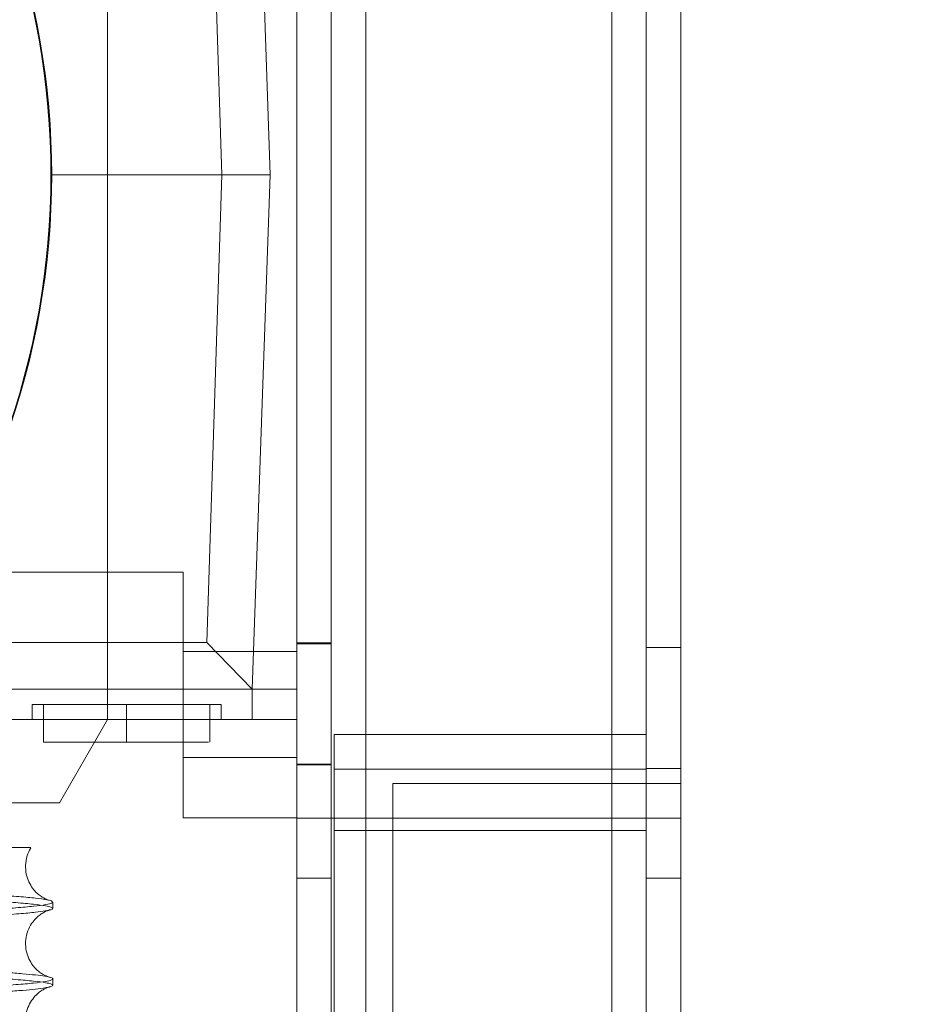
# Paper-space layout 'sales side' of a CAD drawing. Units: inches. Extents: x 0.1 to 10.4, y -0.4 to 7.6.
# Drawn here: x 2.7 to 2.8, y 2 to 2.1 of the extents above; entities that cross this region are included whole.
import ezdxf

# ---------------------------------------------------------------- set-up
doc = ezdxf.new("R2010")
doc.units = ezdxf.units.IN
doc.header["$MEASUREMENT"] = 0
doc.header["$PDSIZE"] = -1
doc.styles.add('SLDTEXTSTYLE6', font='TXT', dxfattribs={"width": 0.75})
doc.dimstyles.new('SLDDIMSTYLE12', dxfattribs={"dimtxt": 0.1041666666666667, "dimasz": 0.1, "dimexe": 0, "dimexo": 0.0625, "dimgap": 0.02604166666666667, "dimtad": 1, "dimlfac": 50, "dimrnd": 1e-09, "dimzin": 12, "dimdsep": 46, "dimtxsty": 'SLDTEXTSTYLE6', "dimsah": 1, "dimcen": 0.09, "dimadec": 0, "dimazin": 3, "dimtfac": 1, "dimtofl": 0, "dimtmove": 0, "dimatfit": 3, "dimfxl": 0, "dimfrac": 2, "dimtolj": 1, "dimtzin": 12, "dimarcsym": 0})

# ---------------------------------------------------------------- blocks, each defined once
blk = doc.blocks.new('_D_41')
at = {"color": 0, "lineweight": -2}
for p, q in [((2.404753302258221, 2.078529448923954), (2.339705593803776, 2.078529448923954)), ((2.339705593803776, 1.978529448923954), (2.339705593803776, 1.558529448923983)), ((6.758503077861292, 1.458529448923982), (2.339705593803776, 1.458529448923983))]:
    blk.add_line(p, q, dxfattribs=at)
at = {"color": 0}
for points in [[(2.323038927137109, 1.978529448923954), (2.356372260470442, 1.978529448923954), (2.339705593803776, 2.078529448923954)], [(2.323038927137109, 1.558529448923983), (2.356372260470442, 1.558529448923983), (2.339705593803776, 1.458529448923983)]]:
    blk.add_solid(points, dxfattribs=at)
at = {"layer": 'Defpoints', "color": 0}
for p in [(2.467253302258221, 2.078529448923954), (2.339705593803776, 1.458529448923983), (6.821003077861292, 1.458529448923982)]:
    blk.add_point(p, dxfattribs=at)
at = {"color": 0, "insert": (2.208402210098125, 1.766512848200135), "char_height": 0.1041666666666667, "attachment_point": 2, "rotation": 90, "style": 'SLDTEXTSTYLE6'}
blk.add_mtext('\\A1;31 {\\fGDT;q}', dxfattribs=at)

psp = doc.layouts.new('sales side')

# ---------------------------------------------------------------- hatches: boundary and pattern name
at = {"linetype": 'Continuous', "lineweight": 0}
h = psp.add_hatch(dxfattribs=at)
h.set_pattern_fill('ANSI34', style=0)
h.set_pattern_definition([(45, (0, 0), (-0.5303300858899106, 0.5303300858899107), []), (45, (0.176776695, 0), (-0.5303300858899106, 0.5303300858899107), []), (45, (0.353553391, 0), (-0.5303300858899106, 0.5303300858899107), []), (45, (0.530330086, 0), (-0.5303300858899106, 0.5303300858899107), [])])
h.paths.add_polyline_path([(3.040703653803882, 2.004401454503703), (3.040703653803881, 2.094401454503704), (2.720703653803882, 2.094401454503701), (2.720703653803882, 2.004401454503701)], flags=0)

# ---------------------------------------------------------------- linework, layer by layer
at = {"lineweight": 15}
for p, q in [((2.736003077861118, 1.750429448923853), (2.736003077861118, 2.408509448923854)), ((2.74320307786112, 1.750429448923967), (2.74320307786112, 2.408509448923965)), ((2.776003077861118, 2.408509448923968), (2.776003077861118, 1.750429448923967)), ((2.733247172349307, 2.079967557141222), (2.731370256633757, 2.133510864227832)), ((2.728218296414354, 2.079967557141212), (2.726661126209384, 2.128630662422898)), ((2.710495203845372, 2.079967557141212), (2.728218296414354, 2.079967557141212)), ((2.726661126209385, 2.031304451859526), (2.728218296414354, 2.079967557141212)), ((2.728218296414354, 2.079967557141212), (2.733247172349307, 2.079967557141222)), ((2.731370256625769, 2.026424250054604), (2.733247172349307, 2.079967557141222)), ((2.694195279996249, 2.031304451859522), (2.726661126209385, 2.031304451859526)), ((2.726661126209385, 2.031304451859526), (2.731370256625769, 2.026424250054604)), ((2.690094280843351, 2.026424250054603), (2.724192054239071, 2.026424250054604)), ((2.724192054239071, 2.026424250054604), (2.731370256625769, 2.026424250054604)), ((2.724192054239071, 2.026424250054604), (2.724192054239071, 2.013038423282955)), ((2.731370256625769, 2.026424250054604), (2.736003077861118, 2.026424250054604)), ((2.706270490327078, 2.023274643755397), (2.724192054239071, 2.023274643755397)), ((2.709625125105211, 2.023274643755397), (2.709625125105211, 2.020912439031041)), ((2.709625125105211, 2.023274643755397), (2.709625125105211, 2.020912439031041)), ((2.718286542428048, 2.020912439030926), (2.718286542428046, 2.023274643755397)), ((2.709625125105211, 2.020912439031041), (2.718286542428048, 2.020912439030926)), ((2.711317366868136, 2.014613226432573), (2.714954218957544, 2.02091243903104)), ((2.692695991246941, 2.014613226432573), (2.711317366868136, 2.014613226432573)), ((2.724192054239071, 2.013038423282951), (2.736003077861118, 2.013038423282951)), ((2.710596373606333, 2.003627362991726), (2.710596373606333, 2.004281242464869)), ((2.710596373606333, 2.003627362991726), (2.710596373606333, 2.004281242464869)), ((2.710596373606333, 1.995628555626725), (2.710596373606333, 1.996282435303115)), ((2.710596373606333, 1.995628555626725), (2.710596373606333, 1.996282435303115))]:
    psp.add_line(p, q, dxfattribs=at)
at = {"lineweight": 0}
for p, q in [((2.739603077861121, 2.408509448923851), (2.73960307786112, 1.750429448923853)), ((2.74320307786112, 2.408509448923965), (2.74320307786112, 1.750429448923967)), ((2.768803077861113, 2.408509448923963), (2.768803077861113, 1.750429448923965)), ((2.772403077861114, 2.408509448923965), (2.772403077861114, 1.750429448923965)), ((2.716318038491039, 2.133510864227767), (2.716318038491039, 2.079967557141119)), ((2.731377398864708, 2.133510864227836), (2.733247172349307, 2.079967557141224)), ((2.710412526680018, 2.079967557141217), (2.710495203845372, 2.079967557141212)), ((2.716318038491039, 2.079967557141119), (2.716318038491039, 2.026424250054621)), ((2.731377398864708, 2.026424250054609), (2.733247172349307, 2.079967557141224)), ((2.688758983372928, 2.038628974464053), (2.724192054239071, 2.038628974464053)), ((2.724192054239071, 2.038628974464053), (2.724192054239071, 2.026424250054604)), ((2.736003145861154, 2.031248446905006), (2.736003145861154, 2.018650446905006)), ((2.739603077861119, 2.031248446905006), (2.736003145861154, 2.031248446905006)), ((2.736003077861118, 2.03036125792862), (2.724192054239071, 2.030361257928622)), ((2.739603077861133, 2.031148446904993), (2.736003077861132, 2.031148446904993)), ((2.776003077861114, 2.030766017656562), (2.772403077861113, 2.030766017656562)), ((2.716318038491039, 2.023274643755407), (2.716318038491039, 2.026424250054621)), ((2.731377398864708, 2.026424250054609), (2.731377398864708, 2.023274643755397)), ((2.708444022743007, 2.024849446903374), (2.708444022743007, 2.023274643755397)), ((2.708444022743007, 2.024849446903374), (2.708444022743007, 2.023274643755397)), ((2.709625125105211, 2.024849446905005), (2.709625125105211, 2.023274643755397)), ((2.709625125105211, 2.024849446905005), (2.709625125105211, 2.023274643755397)), ((2.718286542428046, 2.024849446905008), (2.718286542428046, 2.0232746437554)), ((2.718286542428046, 2.024849446905004), (2.728129062113083, 2.024849446905005)), ((2.718286542428046, 2.024849446905007), (2.718286542428048, 2.020912439031043)), ((2.726947959750881, 2.020912439031043), (2.726947959750881, 2.024849446905004)), ((2.726947959750881, 2.020912439031043), (2.726947959750881, 2.024849446905004)), ((2.728129062113091, 2.023274643755398), (2.728129062113091, 2.024849446905005)), ((2.728129062113091, 2.023274643755398), (2.728129062113091, 2.024849446905005)), ((2.714954218957544, 2.02091243903104), (2.716318038491038, 2.023274643755407)), ((2.731377398864708, 2.023274643755397), (2.724192054239071, 2.023274643755397)), ((2.731377398864708, 2.023274643755397), (2.736003077861118, 2.023274643755397)), ((2.739903077861114, 2.021726790468992), (2.772403077861113, 2.021726790468992)), ((2.739903077861114, 2.01172679046899), (2.739903077861114, 2.021726790468992)), ((2.724192054239072, 2.019337635881382), (2.736003077861118, 2.019337635881382)), ((2.736003077861132, 2.018550446904993), (2.739603077861133, 2.018550446904993)), ((2.736003145861154, 2.018650446905006), (2.739603077861119, 2.018650446905006)), ((2.739903077861114, 2.018126790468995), (2.772403077861113, 2.018126790468995)), ((2.772403077861113, 2.018168017656563), (2.776003077861114, 2.018168017656563)), ((2.746003077861118, 1.806616848923877), (2.746003077861122, 2.016616790468881)), ((2.746003077861122, 2.016616790468881), (2.776003077861117, 2.016616790468881)), ((2.73960307786112, 2.013016790468875), (2.736003077861118, 2.013016790468875)), ((2.739603077861119, 2.013016790468994), (2.743203077861118, 2.013016790468994)), ((2.743203077861118, 2.013016790468994), (2.768803077861117, 2.013016790468994)), ((2.768803077861117, 2.013016790468994), (2.772403077861117, 2.013016790468994)), ((2.772403077861116, 2.013016790468875), (2.776003077861117, 2.013016790468875)), ((2.739903077861114, 1.851719448923988), (2.739903077861114, 2.01172679046899)), ((2.739903077861114, 2.01172679046899), (2.772403077861113, 2.01172679046899)), ((2.73960307786112, 2.006766790468988), (2.736003077861118, 2.006766790468988)), ((2.772403077861116, 2.006766790468983), (2.776003077861117, 2.006766790468983))]:
    psp.add_line(p, q, dxfattribs=at)
psp.add_arc((2.629703865262714, 2.079967557141214), 0.08070866141730337, 319.104387840256, 40.89561215951935, dxfattribs=at)
at = {"lineweight": 15}
psp.add_arc((2.629703865262676, 2.079967557141098), 0.08079133858269202, 319.1551501610503, 40.84484983894533, dxfattribs=at)
at = {"lineweight": 0}
for points, knots in [([(2.708479761617145, 2.024849446905007), (2.708474010431304, 2.024849446905008), (2.708457951879821, 2.02484944690501), (2.708739887640971, 2.024849446905005), (2.709289232428272, 2.024849446905003), (2.710114017250253, 2.024849446905046), (2.711158666202363, 2.024849446904839), (2.712417071435692, 2.024849446904927), (2.71382974996544, 2.024849446904842), (2.715382352291683, 2.02484944690505), (2.71688215375305, 2.024849446904992), (2.717864841799037, 2.024849446905001), (2.718286542428046, 2.024849446905004)], [0, 0, 0, 0, 0.05906004083985067, 0.1649083741533376, 0.2738263163034322, 0.3796746496163556, 0.4885925917672462, 0.5944409250812102, 0.7033588672309528, 0.8092072005445243, 0.9181251426949876, 1, 1, 1, 1]), ([(2.708479761617145, 2.024849446905007), (2.708474010431304, 2.024849446905008), (2.708457951879821, 2.02484944690501), (2.708739887640971, 2.024849446905005), (2.709289232428272, 2.024849446905003), (2.710114017250253, 2.024849446905046), (2.711158666202363, 2.024849446904839), (2.712417071435692, 2.024849446904927), (2.71382974996544, 2.024849446904842), (2.715382352291683, 2.02484944690505), (2.71688215375305, 2.024849446904992), (2.717864841799037, 2.024849446905001), (2.718286542428046, 2.024849446905004)], [0, 0, 0, 0, 0.05906004083985067, 0.1649083741533376, 0.2738263163034322, 0.3796746496163556, 0.4885925917672462, 0.5944409250812102, 0.7033588672309528, 0.8092072005445243, 0.9181251426949876, 1, 1, 1, 1]), ([(2.724192054239071, 2.020912439030956), (2.724703010528786, 2.020912439030991), (2.725900617634736, 2.020912439031075), (2.726838862190044, 2.020912439031037), (2.726837652372747, 2.020912439031041), (2.726837172818056, 2.020912439031043)], [0, 0, 0, 0, 0.3099480306573232, 0.7264730300061262, 1, 1, 1, 1]), ([(2.724192054239071, 2.020912439030956), (2.724703010528786, 2.020912439030991), (2.725900617634736, 2.020912439031075), (2.726838862190044, 2.020912439031037), (2.726837652372747, 2.020912439031041), (2.726837172818056, 2.020912439031043)], [0, 0, 0, 0, 0.3099480306573232, 0.7264730300061262, 1, 1, 1, 1]), ([(2.625796373606332, 2.009959622906237), (2.628333309398516, 2.009959622906235), (2.633942333250964, 2.009959622906232), (2.642551393754968, 2.009959622906265), (2.651478496186161, 2.009959622906329), (2.660087051561549, 2.009959622906357), (2.668252740225519, 2.009959622906354), (2.675889331863412, 2.009959622906353), (2.682919516750669, 2.009959622906352), (2.689227229130705, 2.00995962290636), (2.694755329558433, 2.009959622906353), (2.699441592005081, 2.009959622906353), (2.703181892718487, 2.009959622906361), (2.705987215773383, 2.009959622906355), (2.707710792281038, 2.009959622906364), (2.708444336632014, 2.009959622906348), (2.708290750463132, 2.009959622906326), (2.708264104646073, 2.009959622906322)], [0, 0, 0, 0, 0.05847393422732096, 0.1292826144193018, 0.2003172971578578, 0.2711270393074137, 0.3419244313813159, 0.4129461074339243, 0.483745535106081, 0.5549164004204219, 0.6263122971824289, 0.6974856567596548, 0.7691341054162402, 0.8410087846613304, 0.9126598681198264, 0.984847273729332, 1, 1, 1, 1]), ([(2.625796373606332, 2.009959622906237), (2.628333309398516, 2.009959622906235), (2.633942333250964, 2.009959622906232), (2.642551393754968, 2.009959622906265), (2.651478496186161, 2.009959622906329), (2.660087051561549, 2.009959622906357), (2.668252740225519, 2.009959622906354), (2.675889331863412, 2.009959622906353), (2.682919516750669, 2.009959622906352), (2.689227229130705, 2.00995962290636), (2.694755329558433, 2.009959622906353), (2.699441592005081, 2.009959622906353), (2.703181892718487, 2.009959622906361), (2.705987215773383, 2.009959622906355), (2.707710792281038, 2.009959622906364), (2.708444336632014, 2.009959622906348), (2.708290750463132, 2.009959622906326), (2.708264104646073, 2.009959622906322)], [0, 0, 0, 0, 0.05847393422732096, 0.1292826144193018, 0.2003172971578578, 0.2711270393074137, 0.3419244313813159, 0.4129461074339243, 0.483745535106081, 0.5549164004204219, 0.6263122971824289, 0.6974856567596548, 0.7691341054162402, 0.8410087846613304, 0.9126598681198264, 0.984847273729332, 1, 1, 1, 1]), ([(2.625796373606332, 2.002271269590673), (2.62833314502259, 2.002272822348512), (2.633221863935034, 2.002275814733465), (2.640422146882074, 2.002299232677268), (2.647372210314357, 2.002335007294956), (2.654241639233881, 2.00238531601152), (2.660891102517885, 2.002449084476999), (2.667272263779899, 2.002525749555474), (2.673328501654182, 2.002614274496837), (2.679109890723631, 2.002715601167574), (2.684495915500404, 2.002827974659473), (2.689449925173388, 2.002950397836543), (2.693930883043575, 2.003081436489121), (2.697973355688202, 2.003222358140198), (2.701486664724273, 2.00337050239962), (2.704452261231863, 2.003524676693806), (2.706851877322598, 2.003683364082819), (2.708706975901105, 2.003847980782259), (2.709933469259797, 2.004015367839235), (2.710557372163735, 2.004160555583241), (2.710532817350145, 2.00424873916113), (2.710523766769715, 2.004281242464869)], [0, 0, 0, 0, 0.05712200870756783, 0.1100822259726195, 0.1634135410101211, 0.2171726579350511, 0.2718134170830683, 0.3247735216671519, 0.3781045937450129, 0.431863284783474, 0.4865032136776753, 0.5394918732490153, 0.5928519020173262, 0.6465911757869187, 0.7012440106564358, 0.7541834940392977, 0.8074931164804496, 0.8613759494826617, 0.9160439380345846, 0.9690549028730789, 1, 1, 1, 1]), ([(2.625796373606332, 2.002271269590673), (2.62833314502259, 2.002272822348512), (2.633221863935034, 2.002275814733465), (2.640422146882074, 2.002299232677268), (2.647372210314357, 2.002335007294956), (2.654241639233881, 2.00238531601152), (2.660891102517885, 2.002449084476999), (2.667272263779899, 2.002525749555474), (2.673328501654182, 2.002614274496837), (2.679109890723631, 2.002715601167574), (2.684495915500404, 2.002827974659473), (2.689449925173388, 2.002950397836543), (2.693930883043575, 2.003081436489121), (2.697973355688202, 2.003222358140198), (2.701486664724273, 2.00337050239962), (2.704452261231863, 2.003524676693806), (2.706851877322598, 2.003683364082819), (2.708706975901105, 2.003847980782259), (2.709933469259797, 2.004015367839235), (2.710557372163735, 2.004160555583241), (2.710532817350145, 2.00424873916113), (2.710523766769715, 2.004281242464869)], [0, 0, 0, 0, 0.05712200870756783, 0.1100822259726195, 0.1634135410101211, 0.2171726579350511, 0.2718134170830683, 0.3247735216671519, 0.3781045937450129, 0.431863284783474, 0.4865032136776753, 0.5394918732490153, 0.5928519020173262, 0.6465911757869187, 0.7012440106564358, 0.7541834940392977, 0.8074931164804496, 0.8613759494826617, 0.9160439380345846, 0.9690549028730789, 1, 1, 1, 1]), ([(2.710247874767781, 2.003456321926175), (2.710115344779854, 2.003422242223917), (2.709807597151238, 2.003343105813221), (2.70879241059156, 2.003210460339481), (2.707178261546601, 2.003059058529068), (2.704863970807258, 2.002901093239466), (2.701965280178778, 2.002746654062715), (2.698743501469453, 2.002608445481829), (2.695352896156625, 2.002486236101527), (2.691932524532725, 2.002379406235507), (2.688196128480925, 2.002277782250333), (2.68415633644975, 2.002181893337822), (2.679516246624895, 2.002085809202216), (2.67421781497218, 2.001991821716266), (2.668208470348565, 2.001902668730221), (2.661831366645903, 2.001824829699567), (2.655121663673257, 2.001759301587705), (2.648127619376941, 2.001706944342379), (2.640873139529859, 2.0016687705326), (2.633404665293781, 2.001644244498838), (2.628339261058379, 2.001641170804679), (2.625796373606331, 2.001639627777124)], [0, 0, 0, 0, 0.03470110105653494, 0.08057935964095361, 0.1365988129555269, 0.1930101232363441, 0.2500283874470418, 0.3078781109501441, 0.3529263653424641, 0.3981775923913744, 0.4436345856963879, 0.4893002021095834, 0.5351773672752638, 0.5911774581989075, 0.6475693806320033, 0.7045682453370963, 0.7623985640543811, 0.8206467211418363, 0.8793364546933753, 0.9394256013892436, 1, 1, 1, 1]), ([(2.710247874767781, 2.003456321926175), (2.710115344779854, 2.003422242223917), (2.709807597151238, 2.003343105813221), (2.70879241059156, 2.003210460339481), (2.707178261546601, 2.003059058529068), (2.704863970807258, 2.002901093239466), (2.701965280178778, 2.002746654062715), (2.698743501469453, 2.002608445481829), (2.695352896156625, 2.002486236101527), (2.691932524532725, 2.002379406235507), (2.688196128480925, 2.002277782250333), (2.68415633644975, 2.002181893337822), (2.679516246624895, 2.002085809202216), (2.67421781497218, 2.001991821716266), (2.668208470348565, 2.001902668730221), (2.661831366645903, 2.001824829699567), (2.655121663673257, 2.001759301587705), (2.648127619376941, 2.001706944342379), (2.640873139529859, 2.0016687705326), (2.633404665293781, 2.001644244498838), (2.628339261058379, 2.001641170804679), (2.625796373606331, 2.001639627777124)], [0, 0, 0, 0, 0.03470110105653494, 0.08057935964095361, 0.1365988129555269, 0.1930101232363441, 0.2500283874470418, 0.3078781109501441, 0.3529263653424641, 0.3981775923913744, 0.4436345856963879, 0.4893002021095834, 0.5351773672752638, 0.5911774581989075, 0.6475693806320033, 0.7045682453370963, 0.7623985640543811, 0.8206467211418363, 0.8793364546933753, 0.9394256013892436, 1, 1, 1, 1]), ([(2.625796373606333, 1.994272462225502), (2.628333145307451, 1.994274014885068), (2.633219743031354, 1.994277005782002), (2.640415791951747, 1.994300402999607), (2.647366008259426, 1.994336158974348), (2.654237662909092, 1.99438647049956), (2.660889134468797, 1.994450258241897), (2.667266577150968, 1.994526871513928), (2.673323221525887, 1.99461537991134), (2.679106671893392, 1.994716726629495), (2.684493790405036, 1.994829122957813), (2.68944408257378, 1.994951442068055), (2.693925864713137, 1.995082464196889), (2.697970540984222, 1.995223432647753), (2.701486717209725, 1.995371695044264), (2.704452069427001, 1.995525869225111), (2.706852603388269, 1.995684557128506), (2.7087042170909, 1.995849171851491), (2.709863804501622, 1.996005764371578), (2.710493270981274, 1.996150788416852), (2.710558284677179, 1.996238975503557), (2.710590324313571, 1.996282435303115)], [0, 0, 0, 0, 0.05712155684813815, 0.1100335791183189, 0.1633156845920451, 0.2171709378312001, 0.271811264747538, 0.3247231941380212, 0.3780050772491979, 0.4318598642179378, 0.4864993608870465, 0.5394239147773355, 0.5927184865799541, 0.6465860538461895, 0.7012384563884986, 0.7541775209974528, 0.8074867217367733, 0.8613691285028865, 0.9160366846077046, 0.9586217325739553, 1, 1, 1, 1]), ([(2.625796373606333, 1.994272462225502), (2.628333145307451, 1.994274014885068), (2.633219743031354, 1.994277005782002), (2.640415791951747, 1.994300402999607), (2.647366008259426, 1.994336158974348), (2.654237662909092, 1.99438647049956), (2.660889134468797, 1.994450258241897), (2.667266577150968, 1.994526871513928), (2.673323221525887, 1.99461537991134), (2.679106671893392, 1.994716726629495), (2.684493790405036, 1.994829122957813), (2.68944408257378, 1.994951442068055), (2.693925864713137, 1.995082464196889), (2.697970540984222, 1.995223432647753), (2.701486717209725, 1.995371695044264), (2.704452069427001, 1.995525869225111), (2.706852603388269, 1.995684557128506), (2.7087042170909, 1.995849171851491), (2.709863804501622, 1.996005764371578), (2.710493270981274, 1.996150788416852), (2.710558284677179, 1.996238975503557), (2.710590324313571, 1.996282435303115)], [0, 0, 0, 0, 0.05712155684813815, 0.1100335791183189, 0.1633156845920451, 0.2171709378312001, 0.271811264747538, 0.3247231941380212, 0.3780050772491979, 0.4318598642179378, 0.4864993608870465, 0.5394239147773355, 0.5927184865799541, 0.6465860538461895, 0.7012384563884986, 0.7541775209974528, 0.8074867217367733, 0.8613691285028865, 0.9160366846077046, 0.9586217325739553, 1, 1, 1, 1]), ([(2.710247874767812, 1.995457514561197), (2.710115394303974, 1.995423434938157), (2.709807761675167, 1.995344298711419), (2.708873006271312, 1.995222300530249), (2.707529137205792, 1.995091846622391), (2.705808919756083, 1.99496428154106), (2.703720723155767, 1.994839190122621), (2.70126468602975, 1.994717184648877), (2.698245461566543, 1.994590347100454), (2.694575468844159, 1.994460401701108), (2.6901663480082, 1.994329533898726), (2.685250143476665, 1.994206542620685), (2.679916678690146, 1.994094104055635), (2.674217863961126, 1.993993015470926), (2.668208457032181, 1.993903861061098), (2.661831370287408, 1.993826022417972), (2.655121662683978, 1.993760494200295), (2.648127619644751, 1.993708136983702), (2.640873139456319, 1.993669963166121), (2.633404665312518, 1.993645437134481), (2.628339261064643, 1.993642363440034), (2.625796373606334, 1.993640820412335)], [0, 0, 0, 0, 0.03470110119847772, 0.08057935996700646, 0.1256324289756752, 0.1708884507293704, 0.2163502090984964, 0.262020552519284, 0.3079023997634936, 0.3639157909587171, 0.4203210798298999, 0.4773334178925585, 0.535177365409939, 0.5911774565583392, 0.6475693792177648, 0.7045682441515551, 0.7623985631009467, 0.8206467204221339, 0.8793364542091796, 0.9394256011461701, 0.9999999999999999, 0.9999999999999999, 0.9999999999999999, 0.9999999999999999]), ([(2.710247874767812, 1.995457514561197), (2.710115394303974, 1.995423434938157), (2.709807761675167, 1.995344298711419), (2.708873006271312, 1.995222300530249), (2.707529137205792, 1.995091846622391), (2.705808919756083, 1.99496428154106), (2.703720723155767, 1.994839190122621), (2.70126468602975, 1.994717184648877), (2.698245461566543, 1.994590347100454), (2.694575468844159, 1.994460401701108), (2.6901663480082, 1.994329533898726), (2.685250143476665, 1.994206542620685), (2.679916678690146, 1.994094104055635), (2.674217863961126, 1.993993015470926), (2.668208457032181, 1.993903861061098), (2.661831370287408, 1.993826022417972), (2.655121662683978, 1.993760494200295), (2.648127619644751, 1.993708136983702), (2.640873139456319, 1.993669963166121), (2.633404665312518, 1.993645437134481), (2.628339261064643, 1.993642363440034), (2.625796373606334, 1.993640820412335)], [0, 0, 0, 0, 0.03470110119847772, 0.08057935996700646, 0.1256324289756752, 0.1708884507293704, 0.2163502090984964, 0.262020552519284, 0.3079023997634936, 0.3639157909587171, 0.4203210798298999, 0.4773334178925585, 0.535177365409939, 0.5911774565583392, 0.6475693792177648, 0.7045682441515551, 0.7623985631009467, 0.8206467204221339, 0.8793364542091796, 0.9394256011461701, 0.9999999999999999, 0.9999999999999999, 0.9999999999999999, 0.9999999999999999])]:
    psp.add_open_spline(points, degree=3, knots=knots, dxfattribs=at)
at = {"lineweight": 15}
for points, knots in [([(2.718286542428046, 2.020912439030926), (2.719249638817726, 2.02091243903093), (2.721175831597083, 2.020912439030936), (2.723247789249887, 2.020912439030891), (2.724032231678209, 2.020912439030945), (2.724192054239071, 2.020912439030956)], [0, 0, 0, 0, 0.4432876171135622, 0.8865752342259718, 1, 1, 1, 1]), ([(2.718286542428046, 2.020912439030926), (2.719249638817726, 2.02091243903093), (2.721175831597083, 2.020912439030936), (2.723247789249887, 2.020912439030891), (2.724032231678209, 2.020912439030945), (2.724192054239071, 2.020912439030956)], [0, 0, 0, 0, 0.4432876171135622, 0.8865752342259718, 1, 1, 1, 1]), ([(2.710234428446754, 2.004468004778407), (2.710219166278112, 2.004472129493196), (2.710182476546415, 2.00448204516655), (2.710001706152578, 2.004545176898633), (2.709711388341036, 2.004678437218567), (2.709346646285907, 2.004897275793307), (2.708930020179102, 2.005230297405769), (2.708492246950262, 2.005713454385939), (2.708092075178929, 2.006374046057265), (2.707814487222303, 2.007203265623686), (2.70773822493748, 2.00815099446956), (2.707914784523256, 2.009065684384257), (2.708154704030147, 2.009672260924301), (2.708320835206883, 2.009893874170002), (2.708331218007356, 2.009907724466845)], [0, 0, 0, 0, 0.08581871417495025, 0.2063052552652122, 0.3038887524759605, 0.3870676028933731, 0.4639063321537742, 0.541363589211631, 0.6239071023512152, 0.7128433308030623, 0.8068205927699246, 0.9039766359802991, 0.993998769833219, 1, 1, 1, 1]), ([(2.710234428446754, 2.004468004778407), (2.710219166278112, 2.004472129493196), (2.710182476546415, 2.00448204516655), (2.710001706152578, 2.004545176898633), (2.709711388341036, 2.004678437218567), (2.709346646285907, 2.004897275793307), (2.708930020179102, 2.005230297405769), (2.708492246950262, 2.005713454385939), (2.708092075178929, 2.006374046057265), (2.707814487222303, 2.007203265623686), (2.70773822493748, 2.00815099446956), (2.707914784523256, 2.009065684384257), (2.708154704030147, 2.009672260924301), (2.708320835206883, 2.009893874170002), (2.708331218007356, 2.009907724466845)], [0, 0, 0, 0, 0.08581871417495025, 0.2063052552652122, 0.3038887524759605, 0.3870676028933731, 0.4639063321537742, 0.541363589211631, 0.6239071023512152, 0.7128433308030623, 0.8068205927699246, 0.9039766359802991, 0.993998769833219, 1, 1, 1, 1]), ([(2.710523766769715, 2.004281242464869), (2.710541148881825, 2.004304807042761), (2.710600189495449, 2.004384847208748), (2.710063688826803, 2.004521980746322), (2.7089307878046, 2.004689348890516), (2.707172530004431, 2.004853319680231), (2.704861527851308, 2.005012296694218), (2.701967799299344, 2.005167821662677), (2.698503249637662, 2.005316023627532), (2.695393524688431, 2.005430551408633), (2.693305815659016, 2.005491570523703), (2.692695991246941, 2.005509394341797)], [0, 0, 0, 0, 0.0533412670583364, 0.1811805791273898, 0.3111746566722177, 0.4371800500075709, 0.5640684662427945, 0.6919749771479373, 0.8219798185637082, 0.9479999123671103, 1, 1, 1, 1]), ([(2.710523766769715, 2.004281242464869), (2.710541148881825, 2.004304807042761), (2.710600189495449, 2.004384847208748), (2.710063688826803, 2.004521980746322), (2.7089307878046, 2.004689348890516), (2.707172530004431, 2.004853319680231), (2.704861527851308, 2.005012296694218), (2.701967799299344, 2.005167821662677), (2.698503249637662, 2.005316023627532), (2.695393524688431, 2.005430551408633), (2.693305815659016, 2.005491570523703), (2.692695991246941, 2.005509394341797)], [0, 0, 0, 0, 0.0533412670583364, 0.1811805791273898, 0.3111746566722177, 0.4371800500075709, 0.5640684662427945, 0.6919749771479373, 0.8219798185637082, 0.9479999123671103, 1, 1, 1, 1]), ([(2.692695991246941, 2.004852419155124), (2.693077674103784, 2.00484148721205), (2.694979767808912, 2.004787008527111), (2.697946867289869, 2.004679702135391), (2.701493034578464, 2.004532821451028), (2.704450418407441, 2.004379372244504), (2.706853479486041, 2.004221639560451), (2.708702796682228, 2.004057981151794), (2.709868505717892, 2.003902335341635), (2.710486490338659, 2.003756724756228), (2.710640734570381, 2.003622812793489), (2.710556583164876, 2.003522363725166), (2.710298108167015, 2.003467068326617), (2.710247874767781, 2.003456321926175)], [0, 0, 0, 0, 0.02843696890819662, 0.1417139349680746, 0.2566413250721625, 0.3679654365454725, 0.4800679006700147, 0.5933757512169732, 0.7083346818021099, 0.797885352778952, 0.887839325288989, 0.9782021007923706, 1, 1, 1, 1]), ([(2.692695991246941, 2.004852419155124), (2.693077674103784, 2.00484148721205), (2.694979767808912, 2.004787008527111), (2.697946867289869, 2.004679702135391), (2.701493034578464, 2.004532821451028), (2.704450418407441, 2.004379372244504), (2.706853479486041, 2.004221639560451), (2.708702796682228, 2.004057981151794), (2.709868505717892, 2.003902335341635), (2.710486490338659, 2.003756724756228), (2.710640734570381, 2.003622812793489), (2.710556583164876, 2.003522363725166), (2.710298108167015, 2.003467068326617), (2.710247874767781, 2.003456321926175)], [0, 0, 0, 0, 0.02843696890819662, 0.1417139349680746, 0.2566413250721625, 0.3679654365454725, 0.4800679006700147, 0.5933757512169732, 0.7083346818021099, 0.797885352778952, 0.887839325288989, 0.9782021007923706, 1, 1, 1, 1]), ([(2.710249279217926, 1.996464773364039), (2.710231022466509, 1.996469623870284), (2.710192174002314, 1.996479945242027), (2.710002333253022, 1.996546129757509), (2.709711260726132, 1.99667967774187), (2.70934667380121, 1.996898460869546), (2.708930018609899, 1.997231480377872), (2.708492225617922, 1.997714695033261), (2.70809217187672, 1.998375036806225), (2.707814083995797, 1.999205295815495), (2.707739844359987, 2.000148824556922), (2.707908720465714, 2.001079468024219), (2.708275250294092, 2.001884131238254), (2.708740952000536, 2.002497075591733), (2.709214968845302, 2.002920735158095), (2.709632049512574, 2.0031901119192), (2.709963428712476, 2.003349799184893), (2.710184191986233, 2.003428829567974), (2.710228477560832, 2.003440537983913), (2.7102504317085, 2.003446342318504)], [0, 0, 0, 0, 0.06582799525349095, 0.1400751129328649, 0.2002087455810418, 0.2514658390247826, 0.298815975580339, 0.3465472659622904, 0.3974128471158935, 0.4522177951214735, 0.5101291665103475, 0.569999390256741, 0.6254735030119482, 0.6788446230367617, 0.730852262804506, 0.7846368136049964, 0.8466090682987039, 0.9239579209187597, 1, 1, 1, 1]), ([(2.710249279217926, 1.996464773364039), (2.710231022466509, 1.996469623870284), (2.710192174002314, 1.996479945242027), (2.710002333253022, 1.996546129757509), (2.709711260726132, 1.99667967774187), (2.70934667380121, 1.996898460869546), (2.708930018609899, 1.997231480377872), (2.708492225617922, 1.997714695033261), (2.70809217187672, 1.998375036806225), (2.707814083995797, 1.999205295815495), (2.707739844359987, 2.000148824556922), (2.707908720465714, 2.001079468024219), (2.708275250294092, 2.001884131238254), (2.708740952000536, 2.002497075591733), (2.709214968845302, 2.002920735158095), (2.709632049512574, 2.0031901119192), (2.709963428712476, 2.003349799184893), (2.710184191986233, 2.003428829567974), (2.710228477560832, 2.003440537983913), (2.7102504317085, 2.003446342318504)], [0, 0, 0, 0, 0.06582799525349095, 0.1400751129328649, 0.2002087455810418, 0.2514658390247826, 0.298815975580339, 0.3465472659622904, 0.3974128471158935, 0.4522177951214735, 0.5101291665103475, 0.569999390256741, 0.6254735030119482, 0.6788446230367617, 0.730852262804506, 0.7846368136049964, 0.8466090682987039, 0.9239579209187597, 1, 1, 1, 1]), ([(2.710590324313571, 1.996282435303115), (2.71059233217167, 1.996283903251741), (2.710656031869107, 1.996330474213756), (2.710426354368926, 1.99642241770259), (2.709867376445152, 1.996557694789449), (2.70887884765718, 1.996691284579407), (2.707527592932034, 1.996822560467014), (2.705809569636407, 1.996950971642636), (2.70371999636391, 1.997076871124998), (2.701267289753087, 1.997199748457671), (2.698235170703856, 1.997327191984689), (2.695147455233533, 1.997439988803884), (2.692781497626975, 1.997508757290493), (2.691896855179754, 1.997534470144399)], [0, 0, 0, 0, 0.0032497443569261, 0.1030987858930503, 0.2034057657217199, 0.3041770596265481, 0.403135985858766, 0.5025406974402944, 0.6023973094545625, 0.7027120789066869, 0.8034914173946867, 0.9265245358015585, 1, 1, 1, 1]), ([(2.710590324313571, 1.996282435303115), (2.71059233217167, 1.996283903251741), (2.710656031869107, 1.996330474213756), (2.710426354368926, 1.99642241770259), (2.709867376445152, 1.996557694789449), (2.70887884765718, 1.996691284579407), (2.707527592932034, 1.996822560467014), (2.705809569636407, 1.996950971642636), (2.70371999636391, 1.997076871124998), (2.701267289753087, 1.997199748457671), (2.698235170703856, 1.997327191984689), (2.695147455233533, 1.997439988803884), (2.692781497626975, 1.997508757290493), (2.691896855179754, 1.997534470144399)], [0, 0, 0, 0, 0.0032497443569261, 0.1030987858930503, 0.2034057657217199, 0.3041770596265481, 0.403135985858766, 0.5025406974402944, 0.6023973094545625, 0.7027120789066869, 0.8034914173946867, 0.9265245358015585, 1, 1, 1, 1]), ([(2.690374281167012, 1.996921124757354), (2.691548835045825, 1.996888031914239), (2.694259128933196, 1.996811669874125), (2.697961329066383, 1.996681156610574), (2.70148927265422, 1.996533945973739), (2.704451420214367, 1.996380583017823), (2.706853207008465, 1.996222827261996), (2.708702871823486, 1.996059175147231), (2.709868490375351, 1.995903527698819), (2.710486494037222, 1.995757917458177), (2.710640733535139, 1.995624005409746), (2.710556583214698, 1.995523556361076), (2.710298108175138, 1.995468260961781), (2.710247874767811, 1.995457514561197)], [0, 0, 0, 0, 0.08187091044635006, 0.1889178794934032, 0.2975245027024769, 0.4027260200945743, 0.5086630823644891, 0.6157392373160964, 0.724375666345554, 0.8090012370828622, 0.894007928609622, 0.9794009398170591, 1, 1, 1, 1]), ([(2.690374281167012, 1.996921124757354), (2.691548835045825, 1.996888031914239), (2.694259128933196, 1.996811669874125), (2.697961329066383, 1.996681156610574), (2.70148927265422, 1.996533945973739), (2.704451420214367, 1.996380583017823), (2.706853207008465, 1.996222827261996), (2.708702871823486, 1.996059175147231), (2.709868490375351, 1.995903527698819), (2.710486494037222, 1.995757917458177), (2.710640733535139, 1.995624005409746), (2.710556583214698, 1.995523556361076), (2.710298108175138, 1.995468260961781), (2.710247874767811, 1.995457514561197)], [0, 0, 0, 0, 0.08187091044635006, 0.1889178794934032, 0.2975245027024769, 0.4027260200945743, 0.5086630823644891, 0.6157392373160964, 0.724375666345554, 0.8090012370828622, 0.894007928609622, 0.9794009398170591, 1, 1, 1, 1]), ([(2.710234310053081, 1.988470425317956), (2.710219072407754, 1.988474543978491), (2.710182399802675, 1.98848445640315), (2.710001700379692, 1.988547564734253), (2.70971139005567, 1.988680820853636), (2.70934664426803, 1.988899664813495), (2.708930026307809, 1.989232670065181), (2.708492223402081, 1.989715888516772), (2.70809217253777, 1.990376229188109), (2.707814083801764, 1.991206488524811), (2.707739844415328, 1.992150017170745), (2.707908720451882, 1.993080660664532), (2.708275250297528, 1.993885323871954), (2.708740951999657, 1.994498268227085), (2.709214968845544, 1.994921927793018), (2.709632049512496, 1.995191304554244), (2.709963428712507, 1.995350991819898), (2.710184191986244, 1.995430022202999), (2.710228477560853, 1.995441730618937), (2.71025043170853, 1.995447534953528)], [0, 0, 0, 0, 0.05347840731204426, 0.1287070586947525, 0.1896356472818658, 0.2415703503934626, 0.2895464473410098, 0.3379087369008126, 0.3894467519993609, 0.444976211679714, 0.5036531611085323, 0.5643148585749834, 0.6205223292440553, 0.6745990059925019, 0.727294177517147, 0.7817897505226655, 0.8445812674120609, 0.9229526581202441, 1, 1, 1, 1]), ([(2.710234310053081, 1.988470425317956), (2.710219072407754, 1.988474543978491), (2.710182399802675, 1.98848445640315), (2.710001700379692, 1.988547564734253), (2.70971139005567, 1.988680820853636), (2.70934664426803, 1.988899664813495), (2.708930026307809, 1.989232670065181), (2.708492223402081, 1.989715888516772), (2.70809217253777, 1.990376229188109), (2.707814083801764, 1.991206488524811), (2.707739844415328, 1.992150017170745), (2.707908720451882, 1.993080660664532), (2.708275250297528, 1.993885323871954), (2.708740951999657, 1.994498268227085), (2.709214968845544, 1.994921927793018), (2.709632049512496, 1.995191304554244), (2.709963428712507, 1.995350991819898), (2.710184191986244, 1.995430022202999), (2.710228477560853, 1.995441730618937), (2.71025043170853, 1.995447534953528)], [0, 0, 0, 0, 0.05347840731204426, 0.1287070586947525, 0.1896356472818658, 0.2415703503934626, 0.2895464473410098, 0.3379087369008126, 0.3894467519993609, 0.444976211679714, 0.5036531611085323, 0.5643148585749834, 0.6205223292440553, 0.6745990059925019, 0.727294177517147, 0.7817897505226655, 0.8445812674120609, 0.9229526581202441, 1, 1, 1, 1])]:
    psp.add_open_spline(points, degree=3, knots=knots, dxfattribs=at)

# ---------------------------------------------------------------- dimensions: what is measured, and where the dimension line sits
dim = psp.add_linear_dim(base=(2.339705593803776, 1.458529448923983), p1=(2.467253302258221, 2.078529448923954), p2=(6.821003077861292, 1.458529448923982), angle=90.0000000000002, text='<> {\\fGDT;q}', dimstyle='SLDDIMSTYLE12')
dim.commit()
dim.dimension.update_dxf_attribs({"geometry": '_D_41', "text_midpoint": (2.339705593803775, 1.766512848200135), "dimtype": 160})

doc.saveas('drawing.dxf')
